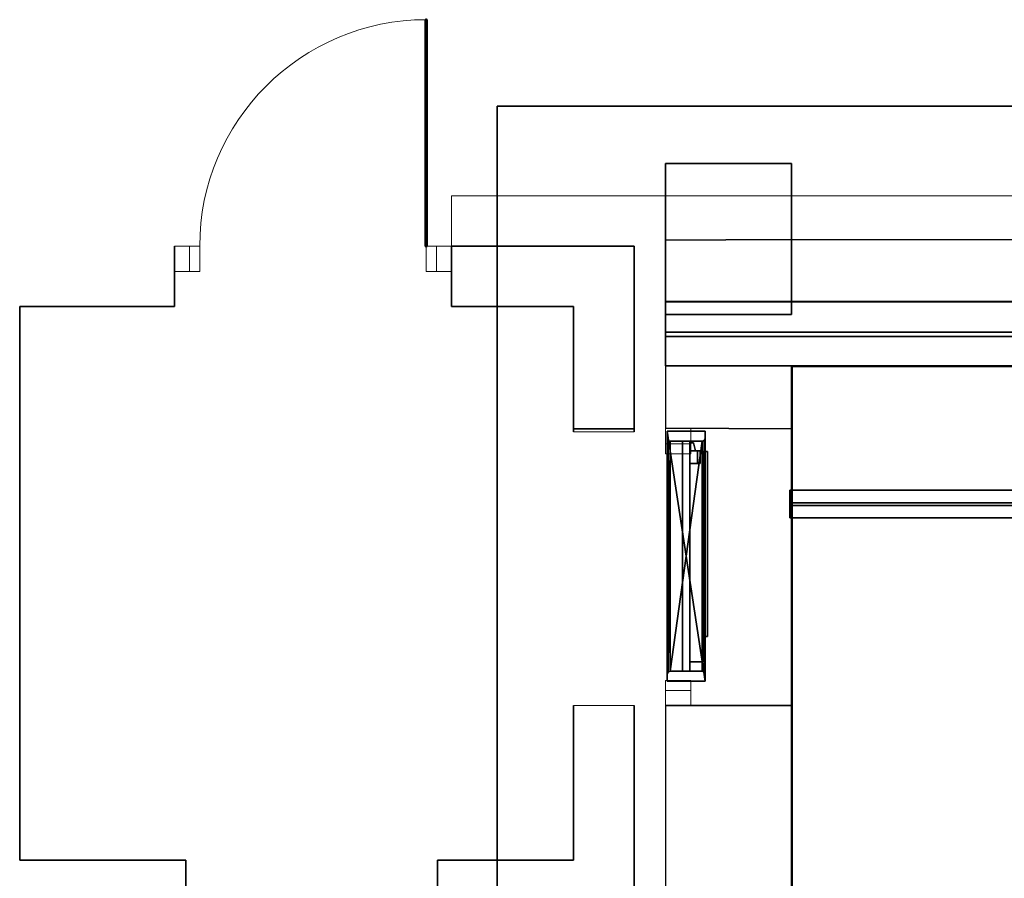
# Model space of a CAD drawing. Units: inches. Extents: x -19.7 to 38.9, y -24.4 to 25.1.
# Drawn here: x -19.7 to -15.8, y 20.6 to 24 of the extents above; entities that cross this region are included whole.
import ezdxf

# ---------------------------------------------------------------- set-up
doc = ezdxf.new("R2010")
doc.units = ezdxf.units.IN
doc.header["$MEASUREMENT"] = 0
for name, color, linetype, true_color in [('-BELKA HORYZONT', 7, 'Continuous', 0xffffff), ('-BELKI STROPOWE', 7, 'Continuous', 0x252525), ('-DOOR', 9, 'Continuous', 0x808080), ('-FLOOR BETON', 7, 'Continuous', 0x252525), ('-KONSTR SLUPY', 9, 'Continuous', 0x808080), ('-ROOF', 7, 'Continuous', 0x000000), ('-WALL', 9, 'Continuous', 0x808080)]:
    doc.layers.add(name, color=color, linetype=linetype, true_color=true_color)

# ---------------------------------------------------------------- blocks, each defined once
blk = doc.blocks.new('487654656')
at = {"lineweight": -2}
mesh = blk.add_polyface(dxfattribs=at)
corners = [(0.4572, 0.015, 2.1336), (-0.4572, 0.015, 2.1336), (-0.4572, 0.015), (0.4572, 0.015), (0.4572, -0.015), (-0.4572, -0.015), (-0.4572, -0.015, 2.1336), (0.4572, -0.015, 2.1336), (0.497, 0.075, 2.1736), (0.497, 0.075, 0), (0.497, -0.075, 0), (0.497, -0.075, 2.1736), (0.4572, 0.0631, 2.1334), (0.4572, -0.0631, 2.1334), (0.4572, -0.0631), (0.4572, 0.0631), (0.467, 0.075, 0), (0.467, 0.075, 2.1436), (0.4599, 0.0721, 0), (0.4599, 0.0721, 2.137), (0.4599, -0.0721, 2.137), (0.4599, -0.0721, 0), (0.467, -0.075, 2.1436), (0.467, -0.075, 0), (-0.46, 0.0721, 2.137), (-0.4572, 0.0631, 2.1334), (-0.467, 0.075, 2.1436), (-0.497, 0.075, 2.1736), (-0.467, -0.075, 2.1436), (-0.497, -0.075, 2.1736), (-0.46, -0.0721, 2.137), (-0.4572, -0.0631, 2.1334), (-0.497, -0.075, 0), (-0.497, 0.075, 0), (-0.4572, -0.0631, 2.1334), (-0.4572, 0.0631, 2.1334), (-0.4572, 0.0631), (-0.4572, -0.0631), (-0.467, -0.075, 0), (-0.46, -0.0721, 0), (-0.46, 0.0721, 0), (-0.467, 0.075, 0), (-0.4191, -0.015, 1.0064), (-0.4191, -0.015, 1.0764), (0.4191, -0.015, 1.0764), (0.4191, -0.015, 1.0064), (-0.4191, -0.065, 1.0064), (-0.4191, -0.065, 1.0764), (0.4191, -0.065, 1.0764), (0.4191, -0.065, 1.0064), (-0.3184, -0.065, 1.0082), (-0.3184, -0.085, 1.0082), (0.4161, -0.085, 1.0082), (0.4161, -0.065, 1.0082), (-0.3184, -0.065, 1.0747), (0.4161, -0.065, 1.0747), (0.4161, -0.085, 1.0747), (-0.3184, -0.085, 1.0747), (0.3682, -0.045, 0.947), (0.3682, -0.055, 1.0064), (0.4191, -0.055, 1.0064), (0.4191, -0.045, 0.947), (0.4191, -0.015, 0.947), (0.3682, -0.015, 0.947), (0.3682, -0.015, 1.0064), (0.4191, -0.045, 1.1365), (0.4191, -0.055, 1.0764), (0.3682, -0.055, 1.0764), (0.3682, -0.045, 1.1365), (0.3682, -0.015, 1.0764), (0.3682, -0.015, 1.1365), (0.4191, -0.015, 1.1365), (0.4191, -0.0373, 1.0064), (0.4191, -0.0373, 1.0764), (0.4507, -0.0291, 1.0625), (0.4507, -0.0291, 1.0203), (0.4507, -0.015, 1.0203), (0.4507, -0.015, 1.0625), (0.497, 0.075, 2.1736), (0.497, 0.075, 0), (0.497, -0.075, 0), (0.497, -0.075, 2.1736), (0.4572, 0.0631, 2.1334), (0.4572, -0.0631, 2.1334), (0.497, 0.075, 2.1736), (0.4599, 0.0721, 2.137), (0.4599, -0.0721, 2.137), (0.497, -0.075, 2.1736), (-0.46, -0.0721, 2.137), (-0.497, -0.075, 2.1736), (-0.497, 0.075, 2.1736), (-0.497, -0.075, 2.1736), (-0.497, -0.075, 0), (-0.497, 0.075, 0), (-0.497, 0.075, 2.1736), (-0.4191, -0.015, 1.0064), (-0.4191, -0.015, 1.0764), (-0.4191, -0.065, 1.0764), (-0.4191, -0.065, 1.0064), (0.4191, -0.065, 1.0764), (-0.4191, -0.065, 1.0764), (0.4191, -0.065, 1.0064), (0.4191, -0.065, 1.0764), (-0.4191, -0.065, 1.0064), (0.4191, -0.065, 1.0064), (-0.3184, -0.065, 1.0082), (-0.3184, -0.085, 1.0082), (0.4161, -0.085, 1.0082), (0.4161, -0.065, 1.0082), (-0.3184, -0.065, 1.0747), (0.4161, -0.065, 1.0747), (0.4161, -0.085, 1.0747), (-0.3184, -0.085, 1.0747), (-0.3184, -0.085, 1.0082), (-0.3184, -0.085, 1.0747), (0.4161, -0.085, 1.0747), (0.4161, -0.085, 1.0082), (0.3682, -0.045, 0.947), (0.3682, -0.055, 1.0064), (0.4191, -0.055, 1.0064), (0.4191, -0.045, 0.947), (0.4191, -0.045, 0.947), (0.4191, -0.015, 0.947), (0.3682, -0.015, 0.947), (0.3682, -0.045, 0.947), (0.4191, -0.045, 1.1365), (0.4191, -0.055, 1.0764), (0.3682, -0.055, 1.0764), (0.3682, -0.045, 1.1365), (0.3682, -0.045, 1.1365), (0.3682, -0.015, 1.1365), (0.4191, -0.015, 1.1365), (0.4191, -0.045, 1.1365), (0.4191, -0.0373, 1.0064), (0.4191, -0.0373, 1.0764), (0.4507, -0.0291, 1.0625), (0.4507, -0.0291, 1.0203)]
mesh.append_faces([[corners[k] for k in face] for face in [(2, 3, 0), (0, 1, 2), (6, 7, 4), (4, 5, 6), (78, 79, 80), (80, 81, 78), (82, 83, 14), (14, 15, 82), (16, 9, 84), (84, 17, 16), (18, 16, 17), (17, 85, 18), (82, 15, 18), (18, 85, 82), (83, 86, 21), (21, 14, 83), (21, 86, 22), (22, 23, 21), (23, 22, 87), (87, 10, 23), (24, 25, 12), (12, 19, 24), (26, 24, 19), (19, 17, 26), (17, 84, 27), (27, 26, 17), (22, 28, 29), (29, 87, 22), (28, 22, 20), (20, 88, 28), (88, 20, 13), (13, 31, 88), (13, 12, 25), (25, 31, 13), (89, 90, 8), (8, 11, 89), (91, 92, 93), (93, 94, 91), (34, 35, 36), (36, 37, 34), (38, 32, 29), (29, 28, 38), (39, 38, 28), (28, 88, 39), (34, 37, 39), (39, 30, 34), (35, 24, 40), (40, 36, 35), (40, 24, 26), (26, 41, 40), (41, 26, 27), (27, 33, 41), (95, 96, 97, 98), (43, 44, 99, 100), (44, 45, 101, 102), (45, 42, 103, 104), (46, 47, 48, 49), (105, 106, 107, 108), (109, 110, 111, 112), (113, 114, 115, 116), (50, 54, 57, 51), (53, 52, 56, 55), (117, 118, 119, 120), (121, 60, 45, 122), (123, 64, 59, 124), (63, 58, 61, 62), (125, 126, 127, 128), (129, 67, 69, 130), (131, 44, 66, 132), (71, 65, 68, 70), (133, 134, 135, 136), (72, 75, 76, 45), (73, 44, 77, 74), (75, 74, 77, 76)]])

msp = doc.modelspace()

# ---------------------------------------------------------------- linework, layer by layer
at = {"layer": '-DOOR', "lineweight": 20}
msp.add_arc((-18.0704, 23.1244), 0.9, 90, 180, dxfattribs=at)
at = {"layer": '-WALL', "lineweight": 20}
for points in [[(-15.3909, 23.1494, 0), (-15.3909, 23.3244, 0), (-17.9704, 23.3244, 0), (-17.9704, 23.1254, 0)], [(-18.9704, 23.1244, 0), (-19.0704, 23.1244, 0)], [(-19.0704, 23.1244, 0), (-19.0704, 23.0244, 0)], [(-19.0704, 23.1244, 0), (-19.0704, 23.0244, 0)], [(-19.0104, 23.1244, 0), (-19.0104, 23.0244, 0)], [(-18.9704, 23.0244, 0), (-18.9704, 23.1244, 0)], [(-17.9704, 23.1244, 0), (-18.0704, 23.1244, 0)], [(-18.0704, 23.1244, 0), (-18.0704, 23.0244, 0)], [(-18.0304, 23.1244, 0), (-18.0304, 23.0244, 0)], [(-17.9704, 23.0244, 0), (-17.9704, 23.1244, 0)], [(-17.9704, 23.1244, 0), (-17.9704, 23.0244, 0)], [(-19.0704, 23.0244, 0), (-18.9704, 23.0244, 0)], [(-18.0704, 23.0244, 0), (-17.9704, 23.0244, 0)], [(-17.4854, 22.3873, 0), (-17.2454, 22.3873, 0)], [(-17.1204, 22.2994, 0), (-17.1204, 22.3994, 0)], [(-17.0204, 22.3994, 0), (-17.0204, 22.2994, 0)], [(-17.1204, 22.3394, 0), (-17.0204, 22.3394, 0)], [(-17.0204, 22.2994, 0), (-17.1204, 22.2994, 0)], [(-17.1204, 21.2994, 0), (-17.1204, 21.3994, 0)], [(-17.1204, 21.3994, 0), (-17.0204, 21.3994, 0)], [(-17.0204, 21.3994, 0), (-17.0204, 21.2994, 0)], [(-17.1204, 21.3594, 0), (-17.0204, 21.3594, 0)], [(-17.4854, 21.2994, 0), (-17.2454, 21.2994, 0)]]:
    msp.add_polyline3d(points, dxfattribs=at)
at = {"layer": '-WALL', "lineweight": 35}
for points in [[(-19.0704, 23.1244, 0), (-19.0704, 23.0244, 0)], [(-17.9704, 23.1244, 0), (-17.9704, 23.0244, 0)], [(-17.2454, 23.1244, 0), (-17.9704, 23.1244, 0)], [(-17.9704, 23.1244, 0), (-17.9704, 22.8844, 0)], [(-17.2454, 23.1244, 0), (-17.9704, 23.1244, 0)], [(-17.2454, 22.3873, 0), (-17.2454, 23.1244, 0)], [(-17.2454, 22.3994, 0), (-17.2454, 23.1244, 0)], [(-19.0704, 23.0244, 0), (-19.0704, 22.8844, 0)], [(-17.9704, 23.0244, 0), (-17.9704, 22.8844, 0)], [(-19.6854, 22.8844, 0), (-19.0704, 22.8844, 0)], [(-19.6854, 20.6844, 0), (-19.6854, 22.8844, 0)], [(-17.9704, 22.8844, 0), (-17.4854, 22.8844, 0)], [(-17.9704, 22.8844, 0), (-17.4854, 22.8844, 0)], [(-17.4854, 22.8844, 0), (-17.4854, 22.3873, 0)], [(-17.4854, 22.8844, 0), (-17.4854, 22.3994, 0)], [(-17.4854, 22.3994, 0), (-17.2454, 22.3994, 0)], [(-17.4854, 21.2994, 0), (-17.4854, 20.6844, 0)], [(-17.2454, 15.2244, 0), (-17.2454, 21.2994, 0)], [(-19.0257, 20.6844, 0), (-19.6854, 20.6844, 0)], [(-19.0257, 20.5444, 0), (-19.0257, 20.6844, 0)], [(-18.0257, 20.5444, 0), (-18.0257, 20.6844, 0)], [(-17.4854, 20.6844, 0), (-18.0257, 20.6844, 0)]]:
    msp.add_polyline3d(points, dxfattribs=at)
at = {"layer": '-WALL', "lineweight": 25}
for points in [[(-17.1204, 23.1494, 0), (-16.8804, 23.1494, 0)], [(-17.1204, 23.1494, 0), (-17.1204, 22.3994, 0)], [(-15.3909, 23.1494, 0), (-16.8804, 23.1494, 0)], [(-17.1204, 21.2994, 0), (-17.1204, 15.2244, 0)]]:
    msp.add_polyline3d(points, dxfattribs=at)

# ---------------------------------------------------------------- block references
at = {"layer": '-DOOR', "rotation": 90}
msp.add_blockref('487654656', (-17.0384, 21.8926), dxfattribs=at)

# ---------------------------------------------------------------- meshes
at = {"layer": '-BELKA HORYZONT'}
mesh = msp.add_polyface(dxfattribs=at)
corners = [(-16.6261, 22.1548, 11.8967), (-16.6261, 22.1048, 11.8967), (-16.6261, 22.1048, 11.6967), (-16.6261, 22.1548, 11.6967), (-16.6261, 22.1548, 11.6867), (-16.6261, 22.0448, 11.6867), (-16.6261, 22.0448, 11.6967), (-16.6261, 22.0948, 11.6967), (-16.6261, 22.0948, 11.8967), (-16.6261, 22.0448, 11.8967), (-16.6261, 22.0448, 11.9067), (-16.6261, 22.1548, 11.9067), (17.3739, 22.1548, 11.8967), (17.3739, 22.1048, 11.8967), (17.3739, 22.1048, 11.6967), (17.3739, 22.1548, 11.6967), (17.3739, 22.1548, 11.6867), (17.3739, 22.0448, 11.6867), (17.3739, 22.0448, 11.6967), (17.3739, 22.0948, 11.6967), (17.3739, 22.0948, 11.8967), (17.3739, 22.0448, 11.8967), (17.3739, 22.0448, 11.9067), (17.3739, 22.1548, 11.9067)]
mesh.append_faces([[corners[k] for k in face] for face in [(12, 13, 1, 0), (13, 14, 2, 1), (14, 15, 3, 2), (15, 16, 4, 3), (16, 17, 5, 4), (17, 18, 6, 5), (18, 19, 7, 6), (19, 20, 8, 7), (20, 21, 9, 8), (21, 22, 10, 9), (22, 23, 11, 10), (23, 12, 0, 11), (12, 12, 0, 0)]])
mesh.append_faces([[corners[k] for k in face] for face in [(2, 5, 7), (1, 8, 11), (19, 17, 14), (23, 20, 13)]], dxfattribs={"vtx0": -1, "vtx1": -1, "vtx2": -1})
mesh.append_faces([[corners[k] for k in face] for face in [(2, 4, 5), (8, 10, 11), (2, 7, 8), (20, 14, 13), (23, 13, 12)]], dxfattribs={"vtx0": -1, "vtx2": -1})
mesh.append_faces([[corners[k] for k in face] for face in [(1, 2, 8), (0, 1, 11), (17, 16, 14), (23, 22, 20), (20, 19, 14)]], dxfattribs={"vtx1": -1, "vtx2": -1})
mesh.append_faces([[corners[k] for k in face] for face in [(2, 3, 4), (5, 6, 7), (8, 9, 10), (16, 15, 14), (19, 18, 17), (22, 21, 20)]], dxfattribs={"vtx2": -1})
at = {"layer": '-BELKI STROPOWE'}
mesh = msp.add_polyface(dxfattribs=at)
corners = [(17.8792, 22.7834, 12.0133), (17.8792, 22.905, 12.0133), (-17.1208, 22.905, 12.0133), (-17.1208, 22.7834, 12.0133)]
mesh.append_faces([[corners[k] for k in face] for face in [(0, 1, 2, 3)]])
mesh = msp.add_polyface(dxfattribs=at)
corners = [(17.8792, 22.905, 12.0133), (17.8792, 22.905, 12.0001), (-17.1208, 22.905, 12.0001), (-17.1208, 22.905, 12.0133)]
mesh.append_faces([[corners[k] for k in face] for face in [(0, 1, 2, 3)]])
mesh = msp.add_polyface(dxfattribs=at)
corners = [(17.8792, 22.905, 12.0001), (17.8792, 22.6496, 12.0001), (-17.1208, 22.6496, 12.0001), (-17.1208, 22.905, 12.0001)]
mesh.append_faces([[corners[k] for k in face] for face in [(0, 1, 2, 3)]])
mesh = msp.add_polyface(dxfattribs=at)
corners = [(17.8792, 22.6486, 12.2385), (17.8792, 22.904, 12.2385), (-17.1208, 22.904, 12.2385), (-17.1208, 22.6486, 12.2385)]
mesh.append_faces([[corners[k] for k in face] for face in [(0, 1, 2, 3)]])
mesh = msp.add_polyface(dxfattribs=at)
corners = [(17.8792, 22.904, 12.2385), (17.8792, 22.904, 12.2323), (-17.1208, 22.904, 12.2323), (-17.1208, 22.904, 12.2385)]
mesh.append_faces([[corners[k] for k in face] for face in [(0, 1, 2, 3)]])
mesh = msp.add_polyface(dxfattribs=at)
corners = [(17.8792, 22.904, 12.2323), (17.8792, 22.7834, 12.2323), (-17.1208, 22.7834, 12.2323), (-17.1208, 22.904, 12.2323)]
mesh.append_faces([[corners[k] for k in face] for face in [(0, 1, 2, 3)]])
mesh = msp.add_polyface(dxfattribs=at)
corners = [(17.8792, 22.7834, 12.2323), (17.8792, 22.7834, 12.0133), (-17.1208, 22.7834, 12.0133), (-17.1208, 22.7834, 12.2323)]
mesh.append_faces([[corners[k] for k in face] for face in [(0, 1, 2, 3)]])
mesh = msp.add_polyface(dxfattribs=at)
corners = [(17.8792, 22.6496, 12.0134), (17.8792, 22.765, 12.0134), (-17.1208, 22.765, 12.0134), (-17.1208, 22.6496, 12.0134)]
mesh.append_faces([[corners[k] for k in face] for face in [(0, 1, 2, 3)]])
mesh = msp.add_polyface(dxfattribs=at)
corners = [(17.8792, 22.765, 12.0134), (17.8792, 22.765, 12.2327), (-17.1208, 22.765, 12.2327), (-17.1208, 22.765, 12.0134)]
mesh.append_faces([[corners[k] for k in face] for face in [(0, 1, 2, 3)]])
mesh = msp.add_polyface(dxfattribs=at)
corners = [(17.8792, 22.765, 12.2327), (17.8792, 22.649, 12.2327), (-17.1208, 22.649, 12.2327), (-17.1208, 22.765, 12.2327)]
mesh.append_faces([[corners[k] for k in face] for face in [(0, 1, 2, 3)]])
mesh = msp.add_polyface(dxfattribs=at)
corners = [(17.8792, 22.6496, 12.0001), (17.8792, 22.6496, 12.0134), (-17.1208, 22.6496, 12.0134), (-17.1208, 22.6496, 12.0001)]
mesh.append_faces([[corners[k] for k in face] for face in [(0, 1, 2, 3)]])
mesh = msp.add_polyface(dxfattribs=at)
corners = [(17.8792, 22.649, 12.2327), (17.8792, 22.649, 12.2387), (-17.1208, 22.649, 12.2387), (-17.1208, 22.649, 12.2327)]
mesh.append_faces([[corners[k] for k in face] for face in [(0, 1, 2, 3)]])
at = {"layer": '-DOOR', "lineweight": 70}
mesh = msp.add_polyface(dxfattribs=at)
corners = [(-18.0704, 23.1244), (-18.0704, 24.0244), (-18.0704, 24.0244, 2), (-18.0704, 23.1244, 2)]
mesh.append_faces([[corners[k] for k in face] for face in [(0, 1, 2, 3)]])
at = {"layer": '-FLOOR BETON'}
mesh = msp.add_polyface(dxfattribs=at)
corners = [(-16.6171, 22.6456), (-16.6219, -21.6502), (17.3827, -21.6502), (17.3826, 22.6505)]
mesh.append_faces([[corners[k] for k in face] for face in [(0, 1, 2, 3)]])
at = {"layer": '-KONSTR SLUPY', "lineweight": 25}
mesh = msp.add_polyface(dxfattribs=at)
corners = [(-16.6204, 23.4533), (-17.1204, 23.4533), (-17.1204, 23.4533, 12), (-16.6204, 23.4533, 12)]
mesh.append_faces([[corners[k] for k in face] for face in [(0, 1, 2, 3)]])
mesh = msp.add_polyface(dxfattribs=at)
corners = [(-17.1204, 23.4533), (-17.1204, 22.8533), (-17.1204, 22.8533, 12), (-17.1204, 23.4533, 12.0001)]
mesh.append_faces([[corners[k] for k in face] for face in [(0, 1, 2, 3)]])
mesh = msp.add_polyface(dxfattribs=at)
corners = [(-16.6204, 22.8533), (-16.6204, 23.4533), (-16.6204, 23.4533, 12.0001), (-16.6204, 22.8533, 12)]
mesh.append_faces([[corners[k] for k in face] for face in [(0, 1, 2, 3)]])
mesh = msp.add_polyface(dxfattribs=at)
corners = [(-17.1204, 22.8533), (-16.6204, 22.8533), (-16.6204, 22.8533, 12), (-17.1204, 22.8533, 12)]
mesh.append_faces([[corners[k] for k in face] for face in [(0, 1, 2, 3)]])
at = {"layer": '-ROOF'}
mesh = msp.add_polyface(dxfattribs=at)
corners = [(-17.7887, -23.3187, 14.8998), (18.2113, -23.3187, 14.8998), (18.2113, 23.6813, 14.8998), (-17.7887, 23.6813, 14.8998), (-17.7887, -23.3187, 15.0998), (18.2113, -23.3187, 15.0998), (18.2113, 23.6813, 15.0998), (-17.7887, 23.6813, 15.0998)]
mesh.append_faces([[corners[k] for k in face] for face in [(5, 4, 7, 6)]])
mesh.append_faces([[corners[k] for k in face] for face in [(0, 1, 2, 3)]], dxfattribs={"vtx0": -1, "vtx1": -1, "vtx2": -1, "vtx3": -1})
mesh.append_faces([[corners[k] for k in face] for face in [(0, 3, 7, 4), (2, 1, 5, 6)]], dxfattribs={"vtx1": -1, "vtx2": -1, "vtx3": -1})
mesh.append_faces([[corners[k] for k in face] for face in [(1, 0, 4, 5), (3, 2, 6, 7)]], dxfattribs={"vtx2": -1})
at = {"layer": '-WALL', "lineweight": 20}
mesh = msp.add_polyface(dxfattribs=at)
corners = [(-16.6204, 22.3994), (-16.6204, 22.6494), (-16.6204, 22.6494, 12), (-16.6204, 22.3994, 12)]
mesh.append_faces([[corners[k] for k in face] for face in [(0, 1, 2, 3)]])
mesh = msp.add_polyface(dxfattribs=at)
corners = [(-16.6204, 22.6494), (-15.3909, 22.6494), (-15.3909, 22.6494, 12), (-16.6204, 22.6494, 12)]
mesh.append_faces([[corners[k] for k in face] for face in [(0, 1, 2, 3)]])
at = {"layer": '-WALL'}
mesh = msp.add_polyface(dxfattribs=at)
corners = [(-16.6204, 22.6494, 12), (-11.3907, 22.6494, 12), (-11.3907, 22.6494, 14.9), (-16.6204, 22.6494, 14.9)]
mesh.append_faces([[corners[k] for k in face] for face in [(0, 1, 2, 3)]])
mesh = msp.add_polyface(dxfattribs=at)
corners = [(-16.6204, -22.0614, 12), (-16.6204, 22.6494, 12), (-16.6204, 22.6494, 14.9), (-16.6204, -22.0614, 14.9)]
mesh.append_faces([[corners[k] for k in face] for face in [(0, 1, 2, 3)]])
mesh = msp.add_polyface(dxfattribs=at)
corners = [(-17.1177, 22.4016), (-16.6201, 22.3989), (-16.6201, 22.3989, 2), (-17.1177, 22.4016, 2)]
mesh.append_faces([[corners[k] for k in face] for face in [(0, 1, 2, 3)]])
mesh = msp.add_polyface(dxfattribs=at)
corners = [(-16.6195, 22.4016, 2.0056), (-16.6195, 21.3043, 2.0056), (-16.6195, 21.3043, 12.0056), (-16.6195, 22.4016, 12.0056)]
mesh.append_faces([[corners[k] for k in face] for face in [(0, 1, 2, 3)]])
mesh = msp.add_polyface(dxfattribs=at)
corners = [(-17.1199, 21.2994), (-16.6202, 21.2994), (-16.6202, 21.2994, 2), (-17.1199, 21.2994, 2)]
mesh.append_faces([[corners[k] for k in face] for face in [(0, 1, 2, 3)]])
at = {"layer": '-WALL', "lineweight": 20}
mesh = msp.add_polyface(dxfattribs=at)
corners = [(-16.6204, 15.2244), (-16.6204, 21.2994), (-16.6204, 21.2994, 12), (-16.6204, 15.2244, 12)]
mesh.append_faces([[corners[k] for k in face] for face in [(0, 1, 2, 3)]])

doc.saveas('drawing.dxf')
